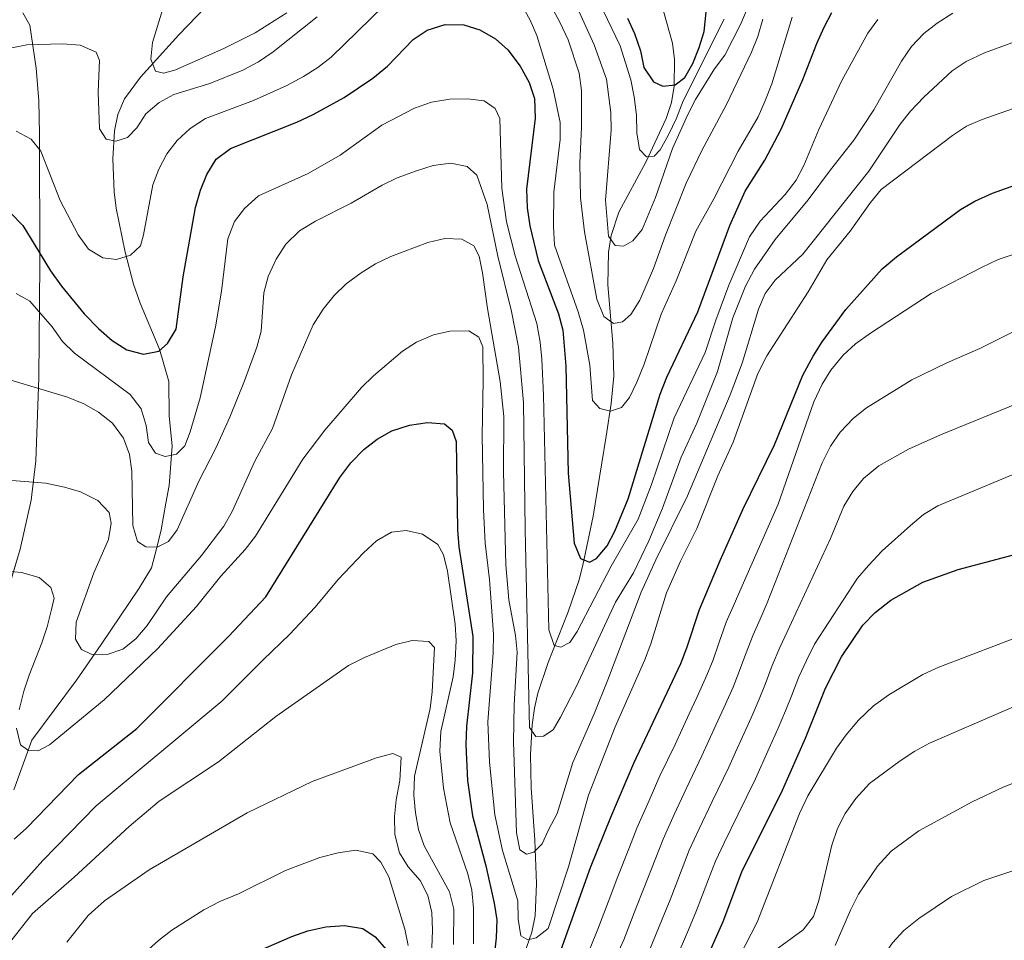
# Model space of a CAD drawing. Units: metres. Extents: x 566493 to 573374, y 4728752 to 4733448.
# Drawn here: x 567422 to 567715, y 4731893 to 4732167 of the extents above; entities that cross this region are included whole.
import ezdxf

# ---------------------------------------------------------------- set-up
doc = ezdxf.new("R2010")
doc.units = ezdxf.units.M
doc.header["$MEASUREMENT"] = 0
doc.linetypes.add('DGN Style 3', pattern=[120.01136, 85.7224, -34.28896])
for name, color, linetype, lineweight in [('Nivel 11', 7, 'Continuous', 0), ('Nivel 35', 7, 'Continuous', 0), ('Nivel 4', 7, 'Continuous', 0), ('Nivel 5', 7, 'Continuous', 0), ('Nivel 57', 7, 'Continuous', 0)]:
    doc.layers.add(name, color=color, linetype=linetype, lineweight=lineweight)

msp = doc.modelspace()

# ---------------------------------------------------------------- linework, layer by layer
at = {"layer": 'Nivel 11', "color": 142, "linetype": 'DGN Style 3', "lineweight": 13}
for points in [[(567419.87, 4731937.55, 848.43), (567425.27, 4731952.32, 843.65), (567438.52, 4731970.23, 841.85), (567445.87, 4731980.88, 838.15), (567457.25, 4731997.63, 836.92), (567460.92, 4732003.71, 836.01), (567462.33, 4732009.38, 834.88), (567463.74, 4732015.05, 834), (567465.11, 4732022.97, 833.06), (567466.15, 4732028.26, 832.09), (567467.08, 4732039.94, 829.89), (567466.18, 4732048.95, 828.25), (567466, 4732059.16, 826.65), (567463.23, 4732068.83, 825.13), (567457.52, 4732082.5, 822.99), (567455.54, 4732088.2, 822.08), (567453.05, 4732097.76, 820.49), (567450.4, 4732110.82, 818.22), (567449.72, 4732115.7, 817.3), (567449.31, 4732125.54, 815.38), (567449.85, 4732133.89, 814.05), (567450.87, 4732138.76, 813.35), (567452.79, 4732143.42, 812.66), (567457.58, 4732149.9, 811.54), (567469.06, 4732162.44, 808.84), (567483.79, 4732177.89, 803.64)], [(567571.04, 4731886.34, 847.03), (567574.18, 4731895.19, 845.18), (567575.14, 4731900.01, 844.2), (567575.53, 4731909.66, 842.51), (567575.09, 4731922.53, 840.81), (567573.92, 4731938.17, 838.4), (567573.8, 4731948.11, 837.4), (567574.25, 4731956.97, 836.13), (567574.92, 4731961.87, 835.15), (567575.95, 4731966.35, 834.12), (567578.99, 4731975.49, 831.43), (567584.97, 4731990.57, 828.73), (567588.13, 4731999.85, 826.72), (567589.39, 4732004.49, 825.94), (567592.43, 4732019.09, 824.27), (567596.35, 4732042.97, 821.44), (567597.82, 4732052.7, 819.55), (567598.55, 4732060.83, 817.83), (567598.26, 4732070.67, 816.09), (567596.85, 4732088.05, 812.81), (567597.02, 4732097.77, 810.47), (567597.78, 4732102.67, 809.76), (567600.12, 4732109.67, 808.79), (567608.16, 4732124.56, 805.97), (567614.19, 4732137.6, 803.51), (567615.73, 4732142.34, 802.58), (567616.59, 4732147.17, 801.59), (567616.69, 4732155.14, 800.09), (567616.04, 4732160.05, 799.21), (567611.86, 4732175.02, 795.55)]]:
    msp.add_polyline3d(points, dxfattribs=at)
at = {"layer": 'Nivel 35', "color": 92, "linetype": 'DGN Style 3', "lineweight": 0}
msp.add_polyline3d([(567413.06, 4731980.56, 855), (567421.79, 4732009.26, 851.65), (567425.05, 4732023.82, 850.06), (567426.45, 4732035.61, 848.53), (567427.36, 4732060.3, 844.88), (567427.62, 4732094.35, 839.16), (567427.55, 4732133.02, 831.8), (567427.3, 4732142.81, 829.82), (567426.56, 4732152.56, 827.8), (567424.63, 4732165.32, 824.99), (567422.52, 4732169.03, 823.99)], dxfattribs=at)
at = {"layer": 'Nivel 4', "color": 30, "linetype": 'Continuous', "lineweight": 30, "flags": 128}
for points, elevation in [([(567602.67, 4732167.46), (567604.78, 4732162.92), (567606.58, 4732157.76), (567607.57, 4732152.78), (567610.36, 4732148.51), (567613.22, 4732147.2), (567616.85, 4732147.6), (567619.76, 4732149.81), (567622.08, 4732153.93), (567624.04, 4732158.73), (567625.48, 4732163.52), (567627.69, 4732184.77)], 800.01), ([(567418.91, 4732109.43), (567422.56, 4732105.68), (567430.83, 4732092.15), (567434.1, 4732087.63), (567440.85, 4732079.37), (567445.1, 4732074.99), (567449.13, 4732071.43), (567453.49, 4732068.66), (567458.51, 4732067.38), (567463.03, 4732068.25), (567465.6, 4732070.57), (567468.23, 4732074.82), (567470.27, 4732090.39), (567474.01, 4732111), (567475.51, 4732116.25), (567477.36, 4732120.89), (567480.13, 4732125.41), (567484.39, 4732128.66), (567504.12, 4732136.48), (567509.08, 4732138.72), (567518.24, 4732143.81), (567526.85, 4732149.59), (567531.13, 4732153.11), (567538.79, 4732161.12), (567542.94, 4732163.91), (567548.36, 4732165.59), (567553.92, 4732165.46), (567558.71, 4732164.01), (567563.3, 4732161.3), (567567.03, 4732157.97), (567570.7, 4732153.14), (567573.4, 4732148.3), (567575, 4732143.56), (567575.16, 4732137.66), (567572.56, 4732116.51), (567572.77, 4732110.95), (567573.54, 4732105.62), (567576.02, 4732095.24), (567582.15, 4732079.32), (567583.41, 4732074.48), (567584.33, 4732063.8), (567584.98, 4732031.91), (567586.8, 4732011.08), (567588.69, 4732006.47), (567591.33, 4732005.35), (567593.47, 4732006.52), (567596.58, 4732010.21), (567598.88, 4732014.65), (567602.82, 4732024.27), (567612.4, 4732055.42), (567614.36, 4732060.45), (567623.58, 4732079.92), (567633.19, 4732105.69), (567637.73, 4732115.89), (567643.59, 4732125.18), (567648.41, 4732134.38), (567654.9, 4732149.22), (567659.02, 4732159.95), (567661.21, 4732164.75), (567663.5, 4732169.19)], 825.01), ([(567582.8, 4731889.72), (567591.66, 4731914.41), (567597.67, 4731929.39), (567604.58, 4731945.48), (567618.5, 4731975.22), (567620.35, 4731979.86), (567624.13, 4731991.32), (567630.25, 4732005.84), (567636.97, 4732021.05), (567646.4, 4732040.34), (567654.88, 4732061.09), (567657.95, 4732066.8), (567660.63, 4732071.03), (567667.71, 4732080.7), (567678.51, 4732092.73), (567682.82, 4732096.33), (567701.83, 4732110.44), (567706.16, 4732112.94), (567711.35, 4732115.27), (567721.43, 4732118.9)], 850.01), ([(567419.93, 4731922.87), (567423.68, 4731926.18), (567439.13, 4731942.15), (567456.5, 4731955.83), (567483.85, 4731983.19), (567494.89, 4731995.07), (567517, 4732030.63), (567520.22, 4732034.99), (567524.13, 4732038.92), (567528.05, 4732042.05), (567532.44, 4732044.5), (567537.74, 4732046.18), (567543.06, 4732046.95), (567548.18, 4732046.58), (567550.48, 4732044.69), (567551.67, 4732041.31), (567552, 4732014.98), (567552.38, 4732009.99), (567556.61, 4731983.27), (567556.46, 4731972.37), (567554.67, 4731956.56), (567554.54, 4731951), (567555.04, 4731940.33), (567556.45, 4731929.84), (567560.47, 4731914.9), (567562.93, 4731903.8), (567563.69, 4731898.86), (567563.56, 4731893.49), (567561.89, 4731878.02)], 850.01), ([(567622.49, 4731878.91), (567631.13, 4731898.35), (567636.68, 4731913.09), (567648.8, 4731937.42), (567655.65, 4731952.9), (567661.64, 4731967.87), (567666.39, 4731977.15), (567672.74, 4731986.58), (567676.39, 4731990.37), (567681.07, 4731994.08), (567690.67, 4731999.43), (567701.12, 4732003.19), (567722.48, 4732008.84)], 875.01), ([(567492.18, 4731889.28), (567502.71, 4731893.83), (567507.41, 4731895.53), (567512.77, 4731896.72), (567518.32, 4731897.15), (567523.78, 4731896.22), (567527.46, 4731893.78), (567530.73, 4731890.01)], 875.01)]:
    msp.add_lwpolyline(points, dxfattribs=dict(at, elevation=elevation))
at = {"layer": 'Nivel 5', "color": 30, "linetype": 'Continuous', "lineweight": 0, "flags": 128}
for points, elevation in [([(567581.64, 4732198.49), (567600.49, 4732159.21), (567603.68, 4732149.11), (567604.68, 4732144.03), (567605.37, 4732138.52), (567605.46, 4732133.3), (567606.22, 4732128.32), (567608.3, 4732126.19), (567610.57, 4732126.35), (567612.36, 4732128.19), (567614.89, 4732132.66), (567617.3, 4732137.7), (567619.26, 4732142.84), (567631.46, 4732167.11)], 805.01), ([(567569.33, 4732190.69), (567582.46, 4732166.25), (567584.94, 4732160.96), (567588.24, 4732151.08), (567588.93, 4732145.95), (567589, 4732134.92), (567588.5, 4732124.35), (567588.67, 4732113.91), (567589.86, 4732103.75), (567593.53, 4732083.75), (567595.62, 4732078.61), (567598.49, 4732076.5), (567601.21, 4732077), (567603.67, 4732079.2), (567606.32, 4732083.44), (567610.41, 4732092.87), (567613.94, 4732102.76), (567620.12, 4732118.33), (567624.76, 4732128.02), (567632.12, 4732141.74), (567639.6, 4732157.33), (567641.45, 4732162.01), (567642.95, 4732167.15)], 815.01), ([(567465.76, 4732175.16), (567461.13, 4732160.21), (567460.64, 4732155.23), (567462.06, 4732151.71), (567464.46, 4732151.07), (567467.85, 4732151.93), (567482.39, 4732158.41), (567491.76, 4732163.09), (567501.18, 4732169.02)], 810.01), ([(567588.22, 4732169.37), (567592.7, 4732159.46), (567596.39, 4732149.3), (567597.68, 4732139.35), (567597.8, 4732134.11), (567596.09, 4732113.21), (567597.05, 4732102.55), (567599.03, 4732099.74), (567601.42, 4732099.55), (567604.23, 4732101.07), (567607.01, 4732104.53), (567611.03, 4732113.99), (567616.02, 4732128.64), (567620.6, 4732138.74), (567622.94, 4732143.24), (567628.58, 4732152.33), (567631.69, 4732156.47), (567636.41, 4732165.75), (567640.44, 4732175.54)], 810.01), ([(567476.99, 4732137.58), (567491.26, 4732142.91), (567501.16, 4732147.42), (567506.11, 4732150.11), (567510.38, 4732152.79), (567514.35, 4732155.82), (567530.1, 4732171.14)], 820.01), ([(567571, 4732171.73), (567573.71, 4732166.9), (567575.7, 4732162.32), (567580.52, 4732146.35), (567582.62, 4732136.4), (567582.59, 4732131.29), (567580.69, 4732115.6), (567580.63, 4732105.37), (567580.96, 4732099.82), (567587.99, 4732079.96), (567589.55, 4732074.54), (567591.42, 4732064.05), (567592.28, 4732053.59), (567594.37, 4732051.12), (567597.56, 4732050.38), (567600.83, 4732051.46), (567603.28, 4732054.45), (567605.48, 4732059.03), (567607.66, 4732064.4), (567612.66, 4732079.27), (567617.12, 4732089.19), (567623.06, 4732104.04), (567628.4, 4732113.67), (567635.58, 4732127.81), (567641.62, 4732138.07), (567643.61, 4732142.65), (567645.65, 4732147.89), (567651.68, 4732167.75)], 820.01), ([(567403.42, 4732154.98), (567408.37, 4732155.65), (567418.79, 4732158.53), (567423.7, 4732159.48), (567434.33, 4732159.81), (567439.66, 4732159.44), (567444.35, 4732157.36), (567445.42, 4732154.88), (567445.01, 4732145.36), (567445.42, 4732134.45), (567447.4, 4732131.42), (567450.25, 4732130.79), (567453.75, 4732131.87), (567456.54, 4732134.75), (567459.19, 4732138.99), (567463.11, 4732142.35), (567467.49, 4732144.76), (567478.22, 4732147.94), (567488.11, 4732151.96), (567492.79, 4732154.42), (567497.08, 4732157.41), (567510.24, 4732167.88)], 815.01), ([(567479.94, 4732075.52), (567481.7, 4732086.1), (567483.59, 4732101.68), (567485.55, 4732106.83), (567488.6, 4732110.78), (567492.71, 4732114.55), (567507.56, 4732121.15), (567517.12, 4732126.65), (567529.46, 4732135.57), (567539.24, 4732140.6), (567544.3, 4732142.42), (567549.76, 4732143.31), (567554.98, 4732143.4), (567559.98, 4732142.8), (567563.2, 4732140.58), (567564.61, 4732137.54), (567565.18, 4732116.78), (567566.57, 4732106.75), (567569.15, 4732096.68), (567575.67, 4732076.48), (567576.62, 4732070.89), (567577.16, 4732065.9), (567577.67, 4732055.12), (567579.18, 4731985.23), (567580.83, 4731980.51), (567582.79, 4731980.07), (567585.49, 4731981.47), (567587.7, 4731984.69), (567597.82, 4732004.15), (567605.8, 4732018.2), (567609.79, 4732028.53), (567616.58, 4732048.41), (567625.82, 4732067.85), (567628.98, 4732077.47), (567632.86, 4732087.94), (567639, 4732102.31), (567642.18, 4732107.01), (567649.67, 4732114.9), (567652.89, 4732119.15), (567655.2, 4732123.58), (567659.68, 4732134.25), (567666.47, 4732148.89), (567674.29, 4732162.98), (567677.22, 4732167.03)], 830.01), ([(567568.13, 4732080.09), (567570.2, 4732069.39), (567571.64, 4732052.91), (567572.16, 4732015.11), (567573.49, 4731956.11), (567575.35, 4731953.42), (567577.62, 4731953.57), (567580.54, 4731955.44), (567582.74, 4731959.22), (567587.37, 4731968.29), (567599.09, 4731993.43), (567604.43, 4732002.25), (567609, 4732011.73), (567613.04, 4732021.47), (567618.64, 4732036.64), (567623.36, 4732046.84), (567629.5, 4732062.16), (567634, 4732078.13), (567637.83, 4732087.63), (567640.49, 4732092.71), (567646.66, 4732101.49), (567656.5, 4732113.33), (567663.12, 4732122.31), (567670.12, 4732131.06), (567676.01, 4732140.1), (567684.26, 4732154.68), (567687.25, 4732159.04), (567690.93, 4732162.85), (567694.87, 4732165.92), (567699.52, 4732168.9)], 835.01), ([(567646.68, 4732089.43), (567654.91, 4732097.1), (567674.53, 4732121.88), (567683.89, 4732135.84), (567686.97, 4732139.78), (567690.91, 4732143.93), (567699.4, 4732151.76), (567703.56, 4732154.55), (567708.96, 4732157.14), (567724.52, 4732162.81)], 840.01), ([(567420.68, 4731955.9), (567421.9, 4731950.92), (567424.2, 4731949.26), (567427.15, 4731949.19), (567430.52, 4731950.95), (567446.81, 4731964.36), (567462.64, 4731979.54), (567474.26, 4731992.2), (567481.51, 4732001.24), (567488.81, 4732009.13), (567491.87, 4732013.08), (567505.95, 4732036.09), (567512.52, 4732044.7), (567523.42, 4732057.39), (567526.98, 4732060.89), (567535.61, 4732068.26), (567539.82, 4732070.96), (567544.84, 4732073.07), (567549.7, 4732074.23), (567555.38, 4732074.26), (567558.36, 4732072.38), (567559.54, 4732069.57), (567559.71, 4732059.47), (567559.41, 4732043.12), (567559.78, 4732021.1), (567560.26, 4732011), (567561.6, 4732000.25), (567562.78, 4731983.92), (567562.65, 4731978.35), (567561.07, 4731957.79), (567561.6, 4731945.76), (567563.11, 4731930.12), (567565.45, 4731919.49), (567569.97, 4731904.49), (567570.1, 4731899.02), (567570.84, 4731894.08), (567572.93, 4731892.82), (567575.42, 4731893.43), (567579, 4731896.22), (567585.05, 4731914.59), (567591.05, 4731935.92), (567599, 4731956.37), (567607.75, 4731976.04), (567609.6, 4731981.07), (567614.23, 4731996.24), (567618.41, 4732005.69), (567623.33, 4732015.46), (567629.54, 4732031.12), (567634.14, 4732041.18), (567641.51, 4732061.58), (567644.15, 4732066.89), (567656.43, 4732085.94), (567662.06, 4732095.45), (567668.96, 4732103.97), (567675.06, 4732112.58), (567678.23, 4732116.45), (567699.48, 4732132.51), (567703.65, 4732135.26), (567708.34, 4732137.28), (567719.37, 4732141.09)], 845.01), ([(567420.56, 4732133.81), (567425.03, 4732131.39), (567427.93, 4732127.81), (567433.65, 4732113.15), (567439.02, 4732102.91), (567442.15, 4732098.64), (567446.39, 4732096.1), (567450.49, 4732095.6), (567454.67, 4732096.81), (567457.57, 4732099.58), (567458.54, 4732102.89), (567461.24, 4732117.79), (567463.03, 4732122.47), (567465.4, 4732127.07), (567468.52, 4732130.97), (567472.39, 4732134.61), (567476.99, 4732137.58)], 820.01), ([(567410.59, 4732062.08), (567435.86, 4732054.51), (567440.77, 4732052.54), (567445.11, 4732050.06), (567449.27, 4732046.79), (567452.49, 4732042.36), (567454.31, 4732037.45), (567455.06, 4732032.5), (567455.34, 4732016.35), (567456.74, 4732011.55), (567459.19, 4732009.94), (567462.6, 4732009.89), (567465.98, 4732011.53), (567468.53, 4732014.98), (567474.98, 4732029.5), (567480.04, 4732039.35), (567484.22, 4732048.63), (567488.56, 4732059.36), (567492.25, 4732069.41), (567493.54, 4732074.24), (567494.37, 4732085.67), (567495.62, 4732090.51), (567498.01, 4732095.66), (567500.86, 4732100.16), (567504.94, 4732104.05), (567509.69, 4732106.94), (567520.37, 4732112.33), (567529.59, 4732117.7), (567534.08, 4732119.9), (567539.85, 4732121.96), (567544.82, 4732123.52), (567550.02, 4732124.29), (567554.9, 4732123.25), (567557.8, 4732120.67), (567560.88, 4732111.97), (567564.06, 4732096.57), (567568.13, 4732080.09)], 835.01), ([(567407.89, 4732030.61), (567429.36, 4732028.87), (567434.94, 4732027.71), (567439.74, 4732026.29), (567444.89, 4732023.79), (567448.24, 4732020.21), (567448.86, 4732017.05), (567448.03, 4732012.15), (567443.66, 4732002.2), (567438.47, 4731987.53), (567438.27, 4731982.47), (567440.06, 4731979.33), (567442.92, 4731978.01), (567447.7, 4731977.87), (567452.32, 4731979.42), (567456.24, 4731982.53), (567459.54, 4731986.52), (567465.34, 4731995.07), (567475.81, 4732007.39), (567482.47, 4732016.13), (567484.95, 4732020.47), (567491.68, 4732035.5), (567496.93, 4732045.2), (567502.61, 4732061.19), (567509.06, 4732076.05), (567512.04, 4732080.76), (567515.27, 4732084.79), (567518.85, 4732088.28), (567523.33, 4732091.62), (567527.56, 4732094.28), (567532.12, 4732096.42), (567543.16, 4732100.57), (567548.24, 4732101.79), (567553.36, 4732101.65), (567556.91, 4732099.67), (567558.44, 4732096.51), (567559.49, 4732091.63), (567560.91, 4732080.93), (567564.73, 4732059.16), (567565.81, 4732048.74), (567565.75, 4732032.28), (567566.44, 4732004.59), (567567.3, 4731994.18), (567569.29, 4731983.53), (567569.82, 4731978.55), (567568.87, 4731962.86), (567568.68, 4731951.84), (567569.58, 4731924.73), (567570.58, 4731919.64), (567572.53, 4731918.42), (567574.79, 4731919.03), (567577.24, 4731921.45), (567579.1, 4731925.68), (567581.75, 4731930.5), (567586.38, 4731945.67), (567592.76, 4731960.19), (567596.83, 4731970.29), (567606.76, 4731996.41), (567611.06, 4732006.08), (567620.5, 4732025.19), (567633.25, 4732055.2), (567636.8, 4732064.69), (567641.68, 4732080.76), (567643.64, 4732085.45), (567646.68, 4732089.43)], 840.01), ([(567591.56, 4731890.38), (567593.85, 4731896), (567597.36, 4731905.36), (567599.55, 4731911.19), (567603.24, 4731920.49), (567605.47, 4731926.13), (567609.07, 4731934.37), (567612.33, 4731941.68), (567616.81, 4731951.11), (567618.91, 4731955.65), (567621.01, 4731960.18), (567623.27, 4731965.08), (567626.3, 4731971.69), (567628.16, 4731976.33), (567629.86, 4731981.26), (567632.09, 4731987.52), (567634.14, 4731992.17), (567636.78, 4731998.38), (567647.5, 4732022.62), (567658.12, 4732053.11), (567660.64, 4732058.37), (567663.26, 4732062.63), (567666.85, 4732067.1), (567670.61, 4732070.4), (567675.07, 4732073.58), (567693.11, 4732085.47), (567708.08, 4732093.21), (567713.03, 4732095.57), (567722.53, 4732098.77)], 855.01), ([(567420.52, 4732085.42), (567424.65, 4732083.11), (567431.25, 4732075.5), (567434.38, 4732071.12), (567437.97, 4732067.63), (567454.51, 4732055.34), (567457.76, 4732051.08), (567459.32, 4732046.11), (567459.97, 4732041.01), (567462.07, 4732037.87), (567464.92, 4732036.9), (567468.32, 4732037.52), (567470.77, 4732040.06), (567472.4, 4732044.17), (567475.36, 4732054.35), (567479.94, 4732075.52)], 830.01), ([(567687.33, 4732059.73), (567697.82, 4732064.74), (567707.62, 4732068.99), (567726.23, 4732078.35)], 860.01), ([(567598.63, 4731886.34), (567601.52, 4731892.87), (567605.17, 4731902.17), (567607.45, 4731907.98), (567611.09, 4731917.29), (567613.27, 4731922.87), (567616.53, 4731930.17), (567620.09, 4731937.89), (567624.81, 4731947.69), (567628.97, 4731956.78), (567631.36, 4731962.03), (567634.1, 4731968.15), (567635.96, 4731972.79), (567637.81, 4731977.92), (567640.05, 4731983.72), (567642.2, 4731988.42), (567644.3, 4731993.24), (567660.63, 4732034.94), (567663.16, 4732039.98), (567665.96, 4732044.12), (567669.94, 4732048.27), (567673.86, 4732051.4), (567687.33, 4732059.73)], 860.01), ([(567609.18, 4731889.74), (567612.97, 4731898.99), (567615.34, 4731904.77), (567618.94, 4731914.1), (567621.07, 4731919.61), (567623.99, 4731925.97), (567627.85, 4731934.1), (567632.8, 4731944.26), (567634.86, 4731948.82), (567636.93, 4731953.37), (567639.46, 4731958.99), (567641.9, 4731964.61), (567643.76, 4731969.26), (567645.75, 4731974.57), (567648, 4731979.92), (567650.26, 4731984.66), (567663.08, 4732012.46), (567667.12, 4732022.06), (567669.77, 4732026.42), (567672.94, 4732030.28), (567677.48, 4732034.04), (567686.4, 4732039.04), (567695.86, 4732043.28), (567721.19, 4732053.61)], 865.01), ([(567616.85, 4731886.61), (567620.78, 4731895.8), (567623.24, 4731901.56), (567626.8, 4731910.9), (567628.87, 4731916.35), (567631.45, 4731921.76), (567635.6, 4731930.3), (567640.8, 4731940.84), (567644.88, 4731949.97), (567647.55, 4731955.95), (567649.7, 4731961.08), (567651.56, 4731965.72), (567653.7, 4731971.22), (567655.96, 4731976.12), (567658.32, 4731980.91), (567671.16, 4732000.65), (567674.47, 4732004.4), (567678.52, 4732008.71), (567686.91, 4732016.35), (567690.82, 4732019.59), (567695.12, 4732022.14), (567736.26, 4732039.38)], 870.01), ([(567417.51, 4731904.19), (567428.53, 4731916.51), (567444.42, 4731932.82), (567481.87, 4731963.93), (567494.09, 4731976.33), (567502.03, 4731983.84), (567509.61, 4731992.02), (567516.51, 4732000.2), (567523.98, 4732008.16), (567527.9, 4732011.74), (567532.4, 4732014.31), (567536.7, 4732014.84), (567541.57, 4732013.73), (567546.19, 4732010.68), (567547.83, 4732007.53), (567549.01, 4732002.67), (567551.36, 4731986.93), (567551.67, 4731981.94), (567551.31, 4731976.15), (567550.69, 4731971.18), (567547.07, 4731954.96), (567546.76, 4731949.05), (567547.86, 4731938.06), (567549.82, 4731927.75), (567555.09, 4731912.53), (567556.26, 4731907.67), (567556.74, 4731902.35), (567556.8, 4731891.67)], 855.01), ([(567411.61, 4732003.27), (567422.18, 4732002.35), (567427.42, 4732000.85), (567430.88, 4731997.84), (567431.84, 4731994.68), (567431.1, 4731991.26), (567429.82, 4731986.13), (567428.22, 4731981.39), (567424.39, 4731971.74), (567422.85, 4731966.98), (567421.5, 4731961.36)], 845.01), ([(567634.11, 4731884.25), (567641.26, 4731898.1), (567653.89, 4731930.55), (567656.41, 4731935.81), (567664.92, 4731949.92), (567667.83, 4731953.98), (567671.5, 4731958.31), (567675.9, 4731962.54), (567680.46, 4731965.84), (567690.66, 4731971.91), (567695.39, 4731974.15), (567721.9, 4731984.24)], 880.01), ([(567418.58, 4731892.02), (567425.45, 4731900.75), (567437.87, 4731911.51), (567454.22, 4731926.64), (567463.15, 4731934.18), (567480.82, 4731945.92), (567497.88, 4731959.37), (567519.57, 4731974.61), (567524.3, 4731976.97), (567533.66, 4731980.87), (567538.52, 4731982.09), (567543.51, 4731981.78), (567545.14, 4731979.93), (567544.45, 4731966.75), (567543.9, 4731961.78), (567539.21, 4731941.58), (567539.06, 4731936.01), (567539.49, 4731930.68), (567540.43, 4731925.77), (567542.06, 4731920.85), (567549.61, 4731907.2), (567550.98, 4731902.04), (567550.81, 4731891.48)], 860.01), ([(567646.53, 4731889.65), (567654.96, 4731895.87), (567658.03, 4731899.81), (567659.68, 4731904.63), (567663.51, 4731921.1), (567665.24, 4731926.01), (567667.49, 4731930.47), (567670.65, 4731935.02), (567674.78, 4731939.45), (567683.86, 4731946.18), (567688.24, 4731949.09), (567692.65, 4731951.45), (567722.69, 4731964.5)], 885.01), ([(567435.61, 4731892.2), (567442.02, 4731900.09), (567446.87, 4731904.53), (567460.16, 4731913.75), (567489.34, 4731930.67), (567508.71, 4731940.07), (567527.89, 4731947.09), (567532.74, 4731948.42), (567535.26, 4731947.33), (567534.86, 4731940.3), (567533.77, 4731934.59), (567533.3, 4731929.61), (567533.38, 4731924.25), (567534.71, 4731918.82), (567537.34, 4731914.57), (567540.87, 4731910.53), (567543.15, 4731906.08), (567544.41, 4731901.05), (567544.53, 4731895.71), (567544.34, 4731890.49)], 865.01), ([(567664.55, 4731891.17), (567669.08, 4731901.71), (567671.5, 4731906.51), (567677.13, 4731914.77), (567681.16, 4731919.27), (567689.41, 4731925.39), (567705.32, 4731933.98), (567714.58, 4731938.34), (567726.06, 4731942.95)], 890.01), ([(567420.84, 4731848.16), (567425.45, 4731849.26), (567429.69, 4731851.92), (567433.09, 4731855.63), (567444.57, 4731873.65), (567451.16, 4731881.47), (567454.93, 4731885.43), (567462.98, 4731892.68), (567466.96, 4731895.71), (567476.48, 4731901.8), (567481.22, 4731904.29), (567486.81, 4731906.59), (567500.77, 4731913.52), (567511.04, 4731917.43), (567516.46, 4731918.77)], 870.01), ([(567516.46, 4731918.77), (567521.78, 4731919.54), (567526.8, 4731918.49), (567529.22, 4731916.03), (567531.54, 4731911.61), (567536.36, 4731896.06), (567537.34, 4731891.15)], 870.01), ([(567616.22, 4731814.14), (567624.74, 4731820.87), (567628.88, 4731824.57), (567632.1, 4731828.39), (567635.47, 4731833.31), (567641.5, 4731843.51), (567644.29, 4731847.66), (567652.43, 4731854.93), (567661.4, 4731861.89), (567665.15, 4731865.19), (567668.48, 4731869.02), (567671.58, 4731873.53), (567674.03, 4731878.03), (567678.67, 4731887.83), (567681.56, 4731891.97), (567684.99, 4731895.6), (567689.46, 4731899.26), (567699.15, 4731905.77), (567708.78, 4731910.5), (567729.72, 4731917.52)], 895.01)]:
    msp.add_lwpolyline(points, dxfattribs=dict(at, elevation=elevation))
at = {"layer": 'Nivel 57', "color": 92, "linetype": 'DGN Style 3', "lineweight": 0}
msp.add_polyline3d([(567422.52, 4732169.03, 823.99), (567424.63, 4732165.32, 824.99), (567426.56, 4732152.56, 827.8), (567427.3, 4732142.81, 829.82), (567427.55, 4732133.02, 831.8), (567427.62, 4732094.35, 839.16), (567427.36, 4732060.3, 844.88), (567426.45, 4732035.61, 848.53), (567425.05, 4732023.82, 850.06), (567421.79, 4732009.26, 851.65), (567413.06, 4731980.56, 855)], dxfattribs=at)

doc.saveas('drawing.dxf')
